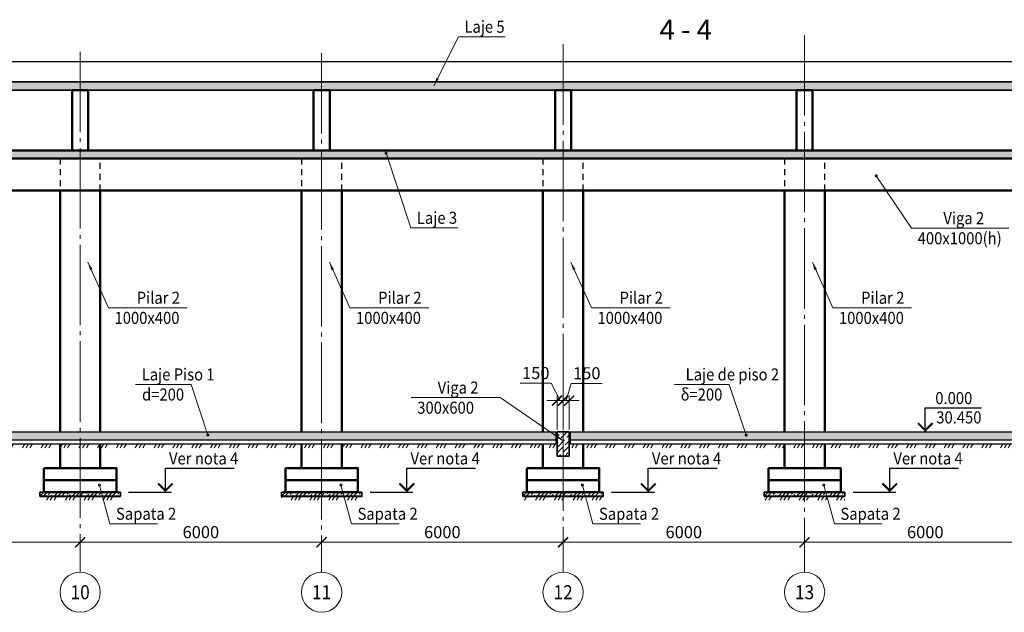
# Model space of a CAD drawing. Units: millimetres. Extents: x 316454 to 419320, y -136183 to -43482.
# Drawn here: x 368180 to 392646, y -82986 to -68251 of the extents above; entities that cross this region are included whole.
import ezdxf
from ezdxf.enums import TextEntityAlignment as Align

# ---------------------------------------------------------------- set-up
doc = ezdxf.new("R2010")
doc.units = ezdxf.units.MM
for name, pattern in [('CENTER', [50.8, 31.75, -6.35, 6.35, -6.35]), ('GOST2.303 5', [24, 20, -1.5, 1, -1.5]), ('JIS_02_0.7', [1.35, 0.75, -0.6])]:
    doc.linetypes.add(name, pattern=pattern)
doc.layers.get('DefPoints').update_dxf_attribs({"color": 130})
for name, color, linetype, lineweight in [('опал плит', 33, 'Continuous', 50), ('опал фунд', 157, 'Continuous', 50), ('опалу кол', 237, 'Continuous', 50), ('Оси', 197, 'CENTER', 9), ('РАЗМЕР', 125, 'Continuous', 13), ('Текст', 7, 'Continuous', 15), ('Штриховка', 252, 'Continuous', 9)]:
    doc.layers.add(name, color=color, linetype=linetype, lineweight=lineweight)
doc.styles.add('Arial Cyr_0.9', font='ARIAL.TTF', dxfattribs={"width": 0.9})
doc.dimstyles.new('SPDS', dxfattribs={"dimscale": 100, "dimtxt": 3, "dimasz": 2.5, "dimexe": 1.25, "dimexo": 0.625, "dimgap": 1, "dimtad": 1, "dimdec": 0, "dimrnd": 0.001, "dimtxsty": 'Arial Cyr_0.9', "dimblk": 'ARCHTICK', "dimcen": 2.5, "dimdle": 2, "dimclrd": 256, "dimclre": 256, "dimclrt": 256, "dimadec": 0, "dimazin": 2, "dimtfac": 0.75, "dimtdec": 0, "dimtmove": 1, "dimatfit": 3, "dimfxl": 1.25, "dimtolj": 1, "dimlwd": -1, "dimlwe": -1, "dimarcsym": 0})
pattern_1 = [(58.31008, (0, 0), (-338.44475, 208.9455), []), (58.31008, (109.48, 25.9), (-338.44475, 208.9455), []), (58.31008, (-328.43, -77.7), (-338.44475, 208.9455), [])]

# ---------------------------------------------------------------- blocks, each defined once
blk = doc.blocks.new('_ArchTick')
at = {"color": 0, "linetype": 'ByBlock', "const_width": 0.15}
blk.add_lwpolyline([(-0.5, -0.5), (0.5, 0.5)], dxfattribs=at)
blk = doc.blocks.new('*D32')
at = {"layer": 'DefPoints', "color": 0}
for p in [(369682, -81245), (363682, -81486), (369682, -81486)]:
    blk.add_point(p, dxfattribs=at)
at = {"layer": 'РАЗМЕР'}
for p, q in [((363682, -81424), (363682, -81120)), ((369682, -81424), (369682, -81120)), ((363482, -81245), (369882, -81245))]:
    blk.add_line(p, q, dxfattribs=at)
at = {"layer": 'РАЗМЕР', "xscale": 250, "yscale": 250, "zscale": 250, "rotation": 180}
blk.add_blockref('_ArchTick', (363682, -81245), dxfattribs=at)
at = {"layer": 'РАЗМЕР', "xscale": 250, "yscale": 250, "zscale": 250}
blk.add_blockref('_ArchTick', (369682, -81245), dxfattribs=at)
at = {"layer": 'РАЗМЕР', "lineweight": 13, "insert": (366682, -80992), "char_height": 300, "attachment_point": 5, "style": 'Arial Cyr_0.9'}
blk.add_mtext('\\A1;6000', dxfattribs=at)
blk = doc.blocks.new('*D33')
at = {"layer": 'DefPoints', "color": 0}
for p in [(375682, -81245), (369682, -81486), (375682, -81486)]:
    blk.add_point(p, dxfattribs=at)
at = {"layer": 'РАЗМЕР'}
for p, q in [((369682, -81424), (369682, -81120)), ((375682, -81424), (375682, -81120)), ((369482, -81245), (375882, -81245))]:
    blk.add_line(p, q, dxfattribs=at)
at = {"layer": 'РАЗМЕР', "xscale": 250, "yscale": 250, "zscale": 250, "rotation": 180}
blk.add_blockref('_ArchTick', (369682, -81245), dxfattribs=at)
at = {"layer": 'РАЗМЕР', "xscale": 250, "yscale": 250, "zscale": 250}
blk.add_blockref('_ArchTick', (375682, -81245), dxfattribs=at)
at = {"layer": 'РАЗМЕР', "lineweight": 13, "insert": (372682, -80992), "char_height": 300, "attachment_point": 5, "style": 'Arial Cyr_0.9'}
blk.add_mtext('\\A1;6000', dxfattribs=at)
blk = doc.blocks.new('*D34')
at = {"layer": 'DefPoints', "color": 0}
for p in [(381682, -81245), (375682, -81486), (381682, -81486)]:
    blk.add_point(p, dxfattribs=at)
at = {"layer": 'РАЗМЕР'}
for p, q in [((375682, -81424), (375682, -81120)), ((381682, -81424), (381682, -81120)), ((375482, -81245), (381882, -81245))]:
    blk.add_line(p, q, dxfattribs=at)
at = {"layer": 'РАЗМЕР', "xscale": 250, "yscale": 250, "zscale": 250, "rotation": 180}
blk.add_blockref('_ArchTick', (375682, -81245), dxfattribs=at)
at = {"layer": 'РАЗМЕР', "xscale": 250, "yscale": 250, "zscale": 250}
blk.add_blockref('_ArchTick', (381682, -81245), dxfattribs=at)
at = {"layer": 'РАЗМЕР', "lineweight": 13, "insert": (378682, -80992), "char_height": 300, "attachment_point": 5, "style": 'Arial Cyr_0.9'}
blk.add_mtext('\\A1;6000', dxfattribs=at)
blk = doc.blocks.new('*D35')
at = {"layer": 'DefPoints', "color": 0}
for p in [(387682, -81245), (381682, -81486), (387682, -81486)]:
    blk.add_point(p, dxfattribs=at)
at = {"layer": 'РАЗМЕР'}
for p, q in [((381682, -81424), (381682, -81120)), ((387682, -81424), (387682, -81120)), ((381482, -81245), (387882, -81245))]:
    blk.add_line(p, q, dxfattribs=at)
at = {"layer": 'РАЗМЕР', "xscale": 250, "yscale": 250, "zscale": 250, "rotation": 180}
blk.add_blockref('_ArchTick', (381682, -81245), dxfattribs=at)
at = {"layer": 'РАЗМЕР', "xscale": 250, "yscale": 250, "zscale": 250}
blk.add_blockref('_ArchTick', (387682, -81245), dxfattribs=at)
at = {"layer": 'РАЗМЕР', "lineweight": 13, "insert": (384682, -80992), "char_height": 300, "attachment_point": 5, "style": 'Arial Cyr_0.9'}
blk.add_mtext('\\A1;6000', dxfattribs=at)
blk = doc.blocks.new('*D36')
at = {"layer": 'DefPoints', "color": 0}
for p in [(393682, -81245), (387682, -81486), (393682, -81486)]:
    blk.add_point(p, dxfattribs=at)
at = {"layer": 'РАЗМЕР'}
for p, q in [((387682, -81424), (387682, -81120)), ((393682, -81424), (393682, -81120)), ((387482, -81245), (393882, -81245))]:
    blk.add_line(p, q, dxfattribs=at)
at = {"layer": 'РАЗМЕР', "xscale": 250, "yscale": 250, "zscale": 250, "rotation": 180}
blk.add_blockref('_ArchTick', (387682, -81245), dxfattribs=at)
at = {"layer": 'РАЗМЕР', "xscale": 250, "yscale": 250, "zscale": 250}
blk.add_blockref('_ArchTick', (393682, -81245), dxfattribs=at)
at = {"layer": 'РАЗМЕР', "lineweight": 13, "insert": (390682, -80992), "char_height": 300, "attachment_point": 5, "style": 'Arial Cyr_0.9'}
blk.add_mtext('\\A1;6000', dxfattribs=at)
blk = doc.blocks.new('*D54')
at = {"layer": 'DefPoints', "color": 0, "ltscale": 100}
for p in [(381682, -77723), (381532, -78500), (381682, -78500)]:
    blk.add_point(p, dxfattribs=at)
at = {"layer": 'РАЗМЕР', "ltscale": 100}
for p, q in [((381389, -77290), (380619, -77290)), ((381607, -77723), (381389, -77290)), ((381532, -77723), (381282, -77723)), ((381532, -78437), (381532, -77598)), ((381532, -77723), (381682, -77723)), ((381532, -77723), (381682, -77723)), ((381682, -78437), (381682, -77598)), ((381682, -77723), (381932, -77723))]:
    blk.add_line(p, q, dxfattribs=at)
at = {"layer": 'РАЗМЕР', "ltscale": 100, "xscale": 250, "yscale": 250, "zscale": 250}
blk.add_blockref('_ArchTick', (381532, -77723), dxfattribs=at)
at = {"layer": 'РАЗМЕР', "ltscale": 100, "xscale": 250, "yscale": 250, "zscale": 250, "rotation": 180}
blk.add_blockref('_ArchTick', (381682, -77723), dxfattribs=at)
at = {"layer": 'РАЗМЕР', "ltscale": 100, "insert": (381004, -77037), "char_height": 300, "attachment_point": 5, "style": 'Arial Cyr_0.9'}
blk.add_mtext('\\A1;150', dxfattribs=at)
blk = doc.blocks.new('*D55')
at = {"layer": 'DefPoints', "color": 0, "ltscale": 100}
for p in [(381832, -77723), (381682, -78500), (381832, -78500)]:
    blk.add_point(p, dxfattribs=at)
at = {"layer": 'РАЗМЕР', "ltscale": 100}
for p, q in [((381757, -77723), (381886, -77295)), ((381886, -77295), (382656, -77295)), ((381682, -77723), (381432, -77723)), ((381682, -78437), (381682, -77598)), ((381682, -77723), (381832, -77723)), ((381682, -77723), (381832, -77723)), ((381832, -78437), (381832, -77598)), ((381832, -77723), (382082, -77723))]:
    blk.add_line(p, q, dxfattribs=at)
at = {"layer": 'РАЗМЕР', "ltscale": 100, "xscale": 250, "yscale": 250, "zscale": 250}
blk.add_blockref('_ArchTick', (381682, -77723), dxfattribs=at)
at = {"layer": 'РАЗМЕР', "ltscale": 100, "xscale": 250, "yscale": 250, "zscale": 250, "rotation": 180}
blk.add_blockref('_ArchTick', (381832, -77723), dxfattribs=at)
at = {"layer": 'РАЗМЕР', "ltscale": 100, "insert": (382271, -77042), "char_height": 300, "attachment_point": 5, "style": 'Arial Cyr_0.9'}
blk.add_mtext('\\A1;150', dxfattribs=at)

msp = doc.modelspace()

# ---------------------------------------------------------------- hatches: boundary and pattern name
at = {"layer": 'Штриховка', "ltscale": 100}
h = msp.add_hatch(dxfattribs=at)
h.set_pattern_fill('ANSI36', color=256, scale=30, style=0)
h.paths.add_polyline_path([(411782.4, -69799.9), (411782.4, -69299.9), (411582.4, -69299.9), (411582.4, -69799.9), (363482.4, -69799.9), (363482.4, -69999.9), (411782.4, -69999.9)])
h = msp.add_hatch(dxfattribs=at)
h.set_pattern_fill('ANSI36', color=256, scale=30, style=0)
h.paths.add_polyline_path([(409282.4, -71499.9), (363482.4, -71499.9), (363482.4, -71699.9), (399882.4, -71699.9), (409282.4, -71699.9)])
h = msp.add_hatch(dxfattribs=at)
h.set_pattern_fill('ANSI36', color=256, scale=20, style=0)
h.paths.add_polyline_path([(381502.4, -78499.9), (363382.4, -78499.9), (363382.4, -78699.9), (381502.4, -78699.9)])
h = msp.add_hatch(dxfattribs=at)
h.set_pattern_fill('ANSI36', color=256, scale=30, style=0)
h.paths.add_polyline_path([(381832.4, -78499.9), (381532.4, -78499.9), (381532.4, -79099.9), (381832.4, -79099.9)])
h = msp.add_hatch(dxfattribs=at)
h.set_pattern_fill('ANSI36', color=256, scale=20, style=0)
h.paths.add_polyline_path([(399502.4, -78499.9), (381862.4, -78499.9), (381862.4, -78699.9), (399502.4, -78699.9)])
h = msp.add_hatch(dxfattribs=at)
h.set_pattern_fill('ANSI36', color=256, scale=20, style=0)
h.paths.add_polyline_path([(393682.4, -78499.9), (387682.4, -78499.9), (387682.4, -78699.9), (393682.4, -78699.9)])
h.paths.add_polyline_path([(399502.4, -78499.9), (399361.5, -78499.9), (399502.4, -78596.3)])
h.paths.add_polyline_path([(399361.5, -78499.9), (393682.4, -78499.9), (393682.4, -78699.9), (399502.4, -78699.9), (399502.4, -78596.3)])
h.paths.add_polyline_path([(408852.4, -78499.9), (399862.4, -78499.9), (399862.4, -78699.9), (408852.4, -78699.9)])
at = {"layer": 'Штриховка', "linetype": 'Continuous', "ltscale": 25}
h = msp.add_hatch(dxfattribs=at)
h.set_pattern_fill('MCSHATCHBG', color=256, scale=25, angle=2533.31008, style=0, pattern_type=2)
h.set_pattern_definition(pattern_1)
h.paths.add_polyline_path([(363382.4, -78799.9), (381502.4, -78799.9), (381502.4, -78799.9), (381502.4, -78899.9), (363382.4, -78899.9)], flags=0)
h = msp.add_hatch(dxfattribs=at)
h.set_pattern_fill('MCSHATCHBG', color=256, scale=25, angle=2533.31008, style=0, pattern_type=2)
h.set_pattern_definition(pattern_1)
h.paths.add_polyline_path([(381862.4, -78799.9), (399502.4, -78799.9), (399502.4, -78799.9), (399502.4, -78899.9), (381862.4, -78899.9)], flags=0)
at = {"layer": 'Штриховка', "ltscale": 100}
h = msp.add_hatch(dxfattribs=at)
h.set_pattern_fill('ANSI36', color=256, scale=20, style=0)
h.set_pattern_definition([(45, (6400, -24167.364), (33.67596, 123.478522), [158.75, -31.75, 0, -31.75])])
h.paths.add_polyline_path([(370682.4, -80099.9), (370682.4, -79999.9), (368682.4, -79999.9), (368682.4, -80099.9)])
h = msp.add_hatch(dxfattribs=at)
h.set_pattern_fill('ANSI36', color=256, scale=20, style=0)
h.set_pattern_definition([(45, (12400, -24167.364), (33.67596, 123.478522), [158.75, -31.75, 0, -31.75])])
h.paths.add_polyline_path([(376682.4, -80099.9), (376682.4, -79999.9), (374682.4, -79999.9), (374682.4, -80099.9)])
h = msp.add_hatch(dxfattribs=at)
h.set_pattern_fill('ANSI36', color=256, scale=20, style=0)
h.set_pattern_definition([(45, (18400, -24167.364), (33.67596, 123.478522), [158.75, -31.75, 0, -31.75])])
h.paths.add_polyline_path([(382682.4, -80099.9), (382682.4, -79999.9), (380682.4, -79999.9), (380682.4, -80099.9)])
h = msp.add_hatch(dxfattribs=at)
h.set_pattern_fill('ANSI36', color=256, scale=20, style=0)
h.set_pattern_definition([(45, (24400, -24167.364), (33.67596, 123.478522), [158.75, -31.75, 0, -31.75])])
h.paths.add_polyline_path([(388682.4, -80099.9), (388682.4, -79999.9), (386682.4, -79999.9), (386682.4, -80099.9)])
at = {"layer": 'Штриховка', "linetype": 'Continuous', "ltscale": 25}
h = msp.add_hatch(dxfattribs=at)
h.set_pattern_fill('MCSHATCHBG', color=256, scale=25, angle=2533.31008, style=0, pattern_type=2)
h.set_pattern_definition(pattern_1)
h.paths.add_polyline_path([(368682.4, -80099.9), (370682.4, -80099.9), (370682.4, -80099.9), (370682.4, -80199.9), (368682.4, -80199.9)], flags=0)
h = msp.add_hatch(dxfattribs=at)
h.set_pattern_fill('MCSHATCHBG', color=256, scale=25, angle=2533.31008, style=0, pattern_type=2)
h.set_pattern_definition(pattern_1)
h.paths.add_polyline_path([(374682.4, -80099.9), (376682.4, -80099.9), (376682.4, -80099.9), (376682.4, -80199.9), (374682.4, -80199.9)], flags=0)
h = msp.add_hatch(dxfattribs=at)
h.set_pattern_fill('MCSHATCHBG', color=256, scale=25, angle=2533.31008, style=0, pattern_type=2)
h.set_pattern_definition(pattern_1)
h.paths.add_polyline_path([(380682.4, -80099.9), (382682.4, -80099.9), (382682.4, -80099.9), (382682.4, -80199.9), (380682.4, -80199.9)], flags=0)
h = msp.add_hatch(dxfattribs=at)
h.set_pattern_fill('MCSHATCHBG', color=256, scale=25, angle=2533.31008, style=0, pattern_type=2)
h.set_pattern_definition(pattern_1)
h.paths.add_polyline_path([(386682.4, -80099.9), (388682.4, -80099.9), (388682.4, -80099.9), (388682.4, -80199.9), (386682.4, -80199.9)], flags=0)

# ---------------------------------------------------------------- linework, layer by layer
at = {"color": 2, "ltscale": 100}
for points in [[(363382.4, -78499.9), (381502.4, -78499.9)], [(381502.4, -78499.9), (381502.4, -78799.9)], [(381862.4, -78499.9), (399502.4, -78499.9)], [(381862.4, -78499.9), (381862.4, -78799.9)], [(363382.4, -78699.9), (381502.4, -78699.9)], [(381862.4, -78699.9), (399502.4, -78699.9)], [(363382.4, -78799.9), (381502.4, -78799.9)], [(381862.4, -78799.9), (399502.4, -78799.9)]]:
    msp.add_lwpolyline(points, dxfattribs=at)
at = {"lineweight": 40, "ltscale": 100}
for points in [[(368682.4, -80099.9), (370682.4, -80099.9)], [(374682.4, -80099.9), (376682.4, -80099.9)], [(380682.4, -80099.9), (382682.4, -80099.9)], [(386682.4, -80099.9), (388682.4, -80099.9)]]:
    msp.add_lwpolyline(points, dxfattribs=at)
at = {"layer": 'опал плит', "lineweight": 25, "ltscale": 100}
msp.add_lwpolyline([(411582.4, -69299.9), (362022.8, -69299.9)], dxfattribs=at)
at = {"layer": 'опал плит', "lineweight": 35, "ltscale": 100}
msp.add_lwpolyline([(411582.4, -69799.9), (363482.4, -69799.9), (363482.4, -69999.9), (411782.4, -69999.9), (411782.4, -69799.9)], dxfattribs=at)
at = {"layer": 'опал плит', "lineweight": 50, "ltscale": 100}
msp.add_lwpolyline([(409282.4, -71499.9), (363482.4, -71499.9), (363482.4, -71699.9), (409282.4, -71699.9)], close=True, dxfattribs=at)
at = {"layer": 'опал фунд', "ltscale": 100}
for points in [[(368782.4, -79399.9), (370582.4, -79399.9), (370582.4, -79699.9), (368782.4, -79699.9)], [(374782.4, -79399.9), (376582.4, -79399.9), (376582.4, -79699.9), (374782.4, -79699.9)], [(380782.4, -79399.9), (382582.4, -79399.9), (382582.4, -79699.9), (380782.4, -79699.9)], [(386782.4, -79399.9), (388582.4, -79399.9), (388582.4, -79699.9), (386782.4, -79699.9)], [(368782.4, -79699.9), (370582.4, -79699.9), (370582.4, -79999.9), (368782.4, -79999.9)], [(374782.4, -79699.9), (376582.4, -79699.9), (376582.4, -79999.9), (374782.4, -79999.9)], [(380782.4, -79699.9), (382582.4, -79699.9), (382582.4, -79999.9), (380782.4, -79999.9)], [(386782.4, -79699.9), (388582.4, -79699.9), (388582.4, -79999.9), (386782.4, -79999.9)]]:
    msp.add_lwpolyline(points, close=True, dxfattribs=at)
at = {"layer": 'опалу кол', "ltscale": 100}
for points in [[(369482.4, -71499.9), (369882.4, -71499.9), (369882.4, -69999.9), (369482.4, -69999.9)], [(375482.4, -71499.9), (375882.4, -71499.9), (375882.4, -69999.9), (375482.4, -69999.9)], [(381482.4, -71499.9), (381882.4, -71499.9), (381882.4, -69999.9), (381482.4, -69999.9)], [(387482.4, -71499.9), (387882.4, -71499.9), (387882.4, -69999.9), (387482.4, -69999.9)]]:
    msp.add_lwpolyline(points, close=True, dxfattribs=at)
at = {"layer": 'опалу кол', "color": 32, "lineweight": 35, "ltscale": 500}
msp.add_lwpolyline([(399882.4, -71699.9), (399882.4, -71699.9), (363482.4, -71699.9), (363482.4, -72499.9)], dxfattribs=at)
at = {"layer": 'опалу кол', "linetype": 'JIS_02_0.7', "lineweight": 25, "ltscale": 200}
for points in [[(370182.4, -72499.9), (370182.4, -71699.9), (369182.4, -71699.9), (369182.4, -72499.9)], [(376182.4, -72499.9), (376182.4, -71699.9), (375182.4, -71699.9), (375182.4, -72499.9)], [(382182.4, -72499.9), (382182.4, -71699.9), (381182.4, -71699.9), (381182.4, -72499.9)], [(388182.4, -72499.9), (388182.4, -71699.9), (387182.4, -71699.9), (387182.4, -72499.9)]]:
    msp.add_lwpolyline(points, dxfattribs=at)
at = {"layer": 'опалу кол', "color": 32, "ltscale": 500}
for points in [[(364182.4, -72499.9), (369182.4, -72499.9)], [(369182.4, -72499.9), (364182.4, -72499.9)], [(370182.4, -72499.9), (369182.4, -72499.9)], [(375182.4, -72499.9), (370182.4, -72499.9)], [(370182.4, -72499.9), (375182.4, -72499.9)], [(375182.4, -72499.9), (370182.4, -72499.9)], [(376182.4, -72499.9), (375182.4, -72499.9)], [(381182.4, -72499.9), (376182.4, -72499.9)], [(376182.4, -72499.9), (381182.4, -72499.9)], [(381182.4, -72499.9), (376182.4, -72499.9)], [(382182.4, -72499.9), (381182.4, -72499.9)], [(387182.4, -72499.9), (382182.4, -72499.9)], [(382182.4, -72499.9), (387182.4, -72499.9)], [(387182.4, -72499.9), (382182.4, -72499.9)], [(388182.4, -72499.9), (387182.4, -72499.9)], [(393182.4, -72499.9), (388182.4, -72499.9)], [(388182.4, -72499.9), (393182.4, -72499.9)], [(393182.4, -72499.9), (388182.4, -72499.9)]]:
    msp.add_lwpolyline(points, dxfattribs=at)
at = {"layer": 'опалу кол', "ltscale": 50}
for points in [[(369182.4, -72499.9), (369182.4, -78499.9)], [(370182.4, -78499.9), (370182.4, -72499.9)], [(375182.4, -72499.9), (375182.4, -78499.9)], [(376182.4, -78499.9), (376182.4, -72499.9)], [(381182.4, -72499.9), (381182.4, -78499.9)], [(382182.4, -78499.9), (382182.4, -72499.9)], [(387182.4, -72499.9), (387182.4, -78499.9)], [(388182.4, -78499.9), (388182.4, -72499.9)], [(369182.4, -79399.9), (370182.4, -79399.9), (370182.4, -78799.9)], [(369182.4, -78799.9), (369182.4, -79399.9)], [(375182.4, -79399.9), (376182.4, -79399.9), (376182.4, -78799.9)], [(375182.4, -78799.9), (375182.4, -79399.9)], [(381182.4, -79399.9), (382182.4, -79399.9), (382182.4, -78799.9)], [(381182.4, -78799.9), (381182.4, -79399.9)], [(387182.4, -79399.9), (388182.4, -79399.9), (388182.4, -78799.9)], [(387182.4, -78799.9), (387182.4, -79399.9)]]:
    msp.add_lwpolyline(points, dxfattribs=at)
at = {"layer": 'опалу кол', "linetype": 'ByBlock', "lineweight": 35, "ltscale": 500}
msp.add_lwpolyline([(381532.4, -78499.9), (381832.4, -78499.9), (381832.4, -79099.9), (381532.4, -79099.9), (381532.4, -78499.9)], dxfattribs=at)
at = {"layer": 'Оси', "linetype": 'Continuous', "lineweight": 13, "ltscale": 100}
for p, q in [((369682.4, -81486.3), (369682.4, -81986.3)), ((375682.4, -81486.3), (375682.4, -81986.3)), ((381682.4, -81486.3), (381682.4, -81986.3)), ((387682.4, -81486.3), (387682.4, -81986.3))]:
    msp.add_line(p, q, dxfattribs=at)
at = {"layer": 'Оси', "linetype": 'GOST2.303 5', "lineweight": 13, "ltscale": 100}
for points in [[(387682.4, -68637.1), (387682.4, -81486.3)], [(381682.4, -68863.9), (381682.4, -81486.3)], [(369682.4, -69046.5), (369682.4, -81486.3)], [(375682.4, -69080), (375682.4, -81486.3)]]:
    msp.add_lwpolyline(points, dxfattribs=at)
at = {"layer": 'Оси', "linetype": 'Continuous', "lineweight": 13, "ltscale": 100}
for centre in [(369682.4, -82486.3), (375682.4, -82486.3), (381682.4, -82486.3), (387682.4, -82486.3)]:
    msp.add_circle(centre, 500, dxfattribs=at)
at = {"layer": 'Текст', "lineweight": 15, "ltscale": 100}
for p, q in [((378473.7, -69892.2), (379080.9, -68676.1)), ((379080.9, -68676.1), (380246.7, -68676.1)), ((377284.2, -71571.8), (377899.1, -73427.6)), ((389463.9, -72134.8), (390343.7, -73435.9)), ((377899.1, -73427.6), (379064.9, -73427.6)), ((390343.7, -73435.9), (392761.7, -73435.9)), ((372437.2, -77321.1), (371061.6, -77321.1)), ((372855, -78578.1), (372437.2, -77321.1)), ((385812.8, -77321.1), (384453.3, -77321.1)), ((386230.6, -78578.1), (385812.8, -77321.1)), ((380116.8, -77648.8), (377908.6, -77648.8)), ((381682.4, -78719.4), (380116.8, -77648.8))]:
    msp.add_line(p, q, dxfattribs=at)
at = {"layer": 'Текст', "color": 32, "lineweight": 15, "ltscale": 100}
for p, q in [((369876.2, -74282.8), (370386, -75415.1)), ((375876.2, -74282.8), (376386, -75415.1)), ((381876.2, -74282.8), (382386, -75415.1)), ((387876.2, -74282.8), (388386, -75415.1)), ((370386, -75415.1), (372343.1, -75415.1)), ((376386, -75415.1), (378343.1, -75415.1)), ((382386, -75415.1), (384343.1, -75415.1)), ((388386, -75415.1), (390343.1, -75415.1))]:
    msp.add_line(p, q, dxfattribs=at)
at = {"layer": 'Текст', "linetype": 'Continuous', "lineweight": 25, "ltscale": 100}
for p, q in [((390682.4, -78499.9), (390682.4, -77899.9)), ((390682.4, -77899.9), (392076.1, -77899.9)), ((371800, -79999.9), (371800, -79399.9)), ((371800, -79399.9), (373508.1, -79399.9)), ((377800, -79999.9), (377800, -79399.9)), ((377800, -79399.9), (379508.1, -79399.9)), ((383800, -79999.9), (383800, -79399.9)), ((383800, -79399.9), (385508.1, -79399.9)), ((389800, -79999.9), (389800, -79399.9)), ((389800, -79399.9), (391508.1, -79399.9)), ((370886.4, -79999.9), (371950, -79999.9)), ((376886.4, -79999.9), (377950, -79999.9)), ((382886.4, -79999.9), (383950, -79999.9)), ((388886.4, -79999.9), (389950, -79999.9))]:
    msp.add_line(p, q, dxfattribs=at)
at = {"layer": 'Текст', "color": 3, "lineweight": 15, "ltscale": 100}
for p, q in [((370162.4, -79820.8), (370423.9, -80785.5)), ((376162.4, -79820.8), (376423.9, -80785.5)), ((382162.4, -79820.8), (382423.9, -80785.5)), ((388162.4, -79820.8), (388423.9, -80785.5)), ((370423.9, -80785.5), (371605.4, -80785.5)), ((376423.9, -80785.5), (377605.4, -80785.5)), ((382423.9, -80785.5), (383605.4, -80785.5)), ((388423.9, -80785.5), (389605.4, -80785.5))]:
    msp.add_line(p, q, dxfattribs=at)
at = {"layer": 'Текст', "lineweight": 15, "ltscale": 100, "const_width": 50}
for points in [[(377296.7, -71571.8, 1), (377271.7, -71571.8, 1)], [(389476.4, -72134.8, 1), (389451.4, -72134.8, 1)], [(372867.5, -78578.1, 1), (372842.5, -78578.1, 1)], [(386243.1, -78578.1, 1), (386218.1, -78578.1, 1)]]:
    msp.add_lwpolyline(points, format="xyb", close=True, dxfattribs=at)
at = {"layer": 'Текст', "linetype": 'Continuous', "lineweight": 25, "ltscale": 100, "const_width": 50}
for points in [[(390500.1, -78282.2), (390682.4, -78464.5), (390864.7, -78282.2)], [(371617.7, -79782.2), (371800, -79964.5), (371982.3, -79782.2)], [(377617.7, -79782.2), (377800, -79964.5), (377982.3, -79782.2)], [(383617.7, -79782.2), (383800, -79964.5), (383982.3, -79782.2)], [(389617.7, -79782.2), (389800, -79964.5), (389982.3, -79782.2)]]:
    msp.add_lwpolyline(points, dxfattribs=at)
at = {"layer": 'Текст', "color": 3, "lineweight": 15, "ltscale": 100, "const_width": 50}
for points in [[(370174.9, -79820.8, 1), (370149.9, -79820.8, 1)], [(376174.9, -79820.8, 1), (376149.9, -79820.8, 1)], [(382174.9, -79820.8, 1), (382149.9, -79820.8, 1)], [(388174.9, -79820.8, 1), (388149.9, -79820.8, 1)]]:
    msp.add_lwpolyline(points, format="xyb", close=True, dxfattribs=at)
at = {"layer": 'Текст', "lineweight": 15, "ltscale": 100}
for points in [[(378473.7, -69892.2), (378533.2, -69698), (378593.1, -69727.9)], [(381682.4, -78719.4), (381498.2, -78634), (381536, -78578.6)]]:
    msp.add_solid(points, dxfattribs=at)
at = {"layer": 'Текст', "color": 32, "lineweight": 15, "ltscale": 100}
for points in [[(369876.2, -74282.8), (369989, -74451.7), (369927.9, -74479.2)], [(375876.2, -74282.8), (375989, -74451.7), (375927.9, -74479.2)], [(381876.2, -74282.8), (381989, -74451.7), (381927.9, -74479.2)], [(387876.2, -74282.8), (387989, -74451.7), (387927.9, -74479.2)]]:
    msp.add_solid(points, dxfattribs=at)
at = {"layer": 'Штриховка', "linetype": 'Continuous', "ltscale": 25}
for points in [[(363382.4, -78799.9), (381502.4, -78799.9)], [(381862.4, -78799.9), (399502.4, -78799.9)], [(368682.4, -80099.9), (370682.4, -80099.9)], [(374682.4, -80099.9), (376682.4, -80099.9)], [(380682.4, -80099.9), (382682.4, -80099.9)], [(386682.4, -80099.9), (388682.4, -80099.9)]]:
    msp.add_lwpolyline(points, dxfattribs=at)
at = {"layer": 'Штриховка', "lineweight": 35, "ltscale": 200}
for points in [[(368682.4, -79999.9), (370682.4, -79999.9), (370682.4, -80099.9), (368682.4, -80099.9)], [(374682.4, -79999.9), (376682.4, -79999.9), (376682.4, -80099.9), (374682.4, -80099.9)], [(380682.4, -79999.9), (382682.4, -79999.9), (382682.4, -80099.9), (380682.4, -80099.9)], [(386682.4, -79999.9), (388682.4, -79999.9), (388682.4, -80099.9), (386682.4, -80099.9)]]:
    msp.add_lwpolyline(points, close=True, dxfattribs=at)

# ---------------------------------------------------------------- texts
at = {"layer": 'Оси', "linetype": 'Continuous', "lineweight": 13, "ltscale": 100, "style": 'Arial Cyr_0.9', "width": 0.9}
for s, p in [('10', (369682.4, -82486.3)), ('11', (375682.4, -82486.3)), ('12', (381682.4, -82486.3)), ('13', (387682.4, -82486.3))]:
    msp.add_text(s, height=350, dxfattribs=at).set_placement(p, align=Align.MIDDLE_CENTER)
at = {"layer": 'Текст', "lineweight": 15, "ltscale": 100, "style": 'Arial Cyr_0.9', "width": 0.9}
for s, p in [('Laje 5', (379230.9, -68576.1)), ('Laje 3', (378049.1, -73327.6)), ('Viga 2', (391131.6, -73335.9)), ('400х1000(h)', (390493.7, -73835.9)), ('Pilar 2', (371087, -75315.1)), ('Pilar 2', (377087, -75315.1)), ('Pilar 2', (383087, -75315.1)), ('Pilar 2', (389087, -75315.1)), ('1000х400', (370536, -75815.1)), ('1000х400', (376536, -75815.1)), ('1000х400', (382536, -75815.1)), ('1000х400', (388536, -75815.1)), ('Laje Piso 1', (371211.6, -77221.1)), ('Laje de piso 2', (384727.7, -77221.1)), ('Viga 2', (378566, -77548.8)), ('d=200', (371219.6, -77721.1)), ('δ=200', (384603.3, -77721.1)), ('300х600', (378058.6, -78048.8)), ('Sapata 2', (370573.9, -80685.5)), ('Sapata 2', (376573.9, -80685.5)), ('Sapata 2', (382573.9, -80685.5)), ('Sapata 2', (388573.9, -80685.5))]:
    msp.add_text(s, height=300, dxfattribs=at).set_placement(p)
at = {"layer": 'Текст', "linetype": 'Continuous', "lineweight": 25, "ltscale": 100, "style": 'Arial Cyr_0.9'}
msp.add_text('4 - 4', height=500, dxfattribs=at).set_placement((384079.9, -68751.1))
at = {"layer": 'Текст', "linetype": 'Continuous', "lineweight": 25, "ltscale": 100, "style": 'Arial Cyr_0.9', "width": 0.9}
for s, p in [('0.000', (390930.7, -77809.9)), ('Ver nota 4', (371890, -79309.9)), ('Ver nota 4', (377890, -79309.9)), ('Ver nota 4', (383890, -79309.9)), ('Ver nota 4', (389890, -79309.9))]:
    msp.add_text(s, height=300, dxfattribs=at).set_placement(p)
msp.add_text('30.450', height=300, dxfattribs=at).set_placement((390955, -77989.9), align=Align.TOP_LEFT)

# ---------------------------------------------------------------- dimensions: what is measured, and where the dimension line sits
at = {"layer": 'РАЗМЕР', "ltscale": 100}
dim = msp.add_linear_dim(base=(381682.4, -77723), p1=(381532.4, -78499.9), p2=(381682.4, -78499.9), dimstyle='SPDS', override={"dimscale": 100}, dxfattribs=at)
dim.commit()
dim.dimension.update_dxf_attribs({"geometry": '*D54', "text_midpoint": (381289, -77289.8), "dimtype": 160})
dim = msp.add_linear_dim(base=(381832.4, -77723), p1=(381682.4, -78499.9), p2=(381832.4, -78499.9), dimstyle='SPDS', override={"dimscale": 100}, dxfattribs=at)
dim.commit()
dim.dimension.update_dxf_attribs({"geometry": '*D55', "text_midpoint": (381985.9, -77041.7)})
at = {"layer": 'РАЗМЕР', "lineweight": 13}
for base, p1, p2, picture, middle in [((369682.4, -81245.1), (363682.4, -81486.3), (369682.4, -81486.3), '*D32', (366682.4, -80991.9)), ((375682.4, -81245.1), (369682.4, -81486.3), (375682.4, -81486.3), '*D33', (372682.4, -80991.9)), ((381682.4, -81245.1), (375682.4, -81486.3), (381682.4, -81486.3), '*D34', (378682.4, -80991.9)), ((387682.4, -81245.1), (381682.4, -81486.3), (387682.4, -81486.3), '*D35', (384682.4, -80991.9)), ((393682.4, -81245.1), (387682.4, -81486.3), (393682.4, -81486.3), '*D36', (390682.4, -80991.9))]:
    dim = msp.add_linear_dim(base=base, p1=p1, p2=p2, dimstyle='SPDS', override={"dimscale": 100, "dimblk1": 'ArchTick', "dimblk2": 'ArchTick', "dimsah": 1, "dimtmove": 0}, dxfattribs=at)
    dim.commit()
    dim.dimension.update_dxf_attribs({"geometry": picture, "text_midpoint": middle})

doc.saveas('drawing.dxf')
